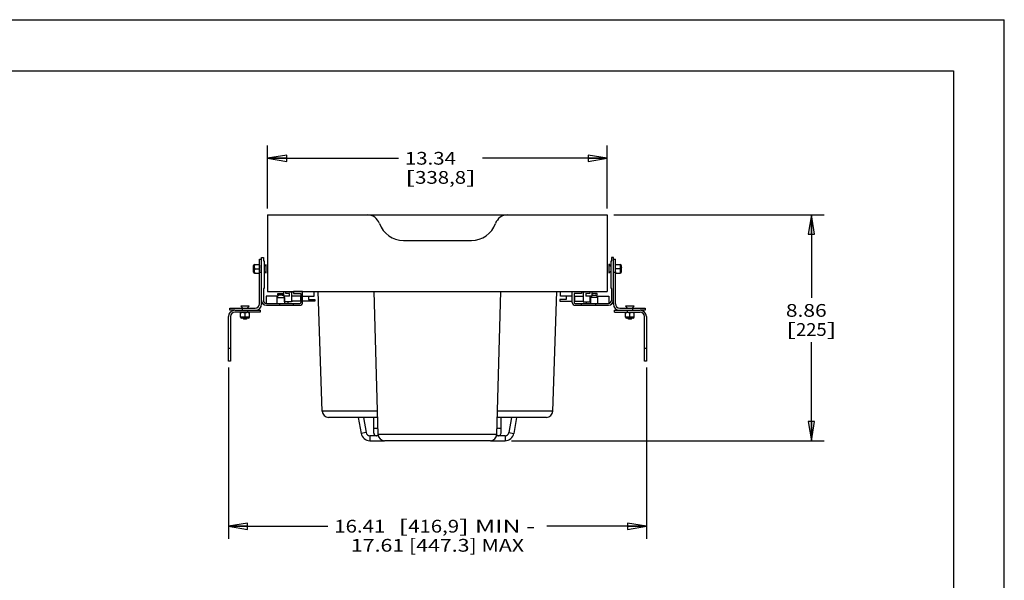
# Model space of a CAD drawing. Units: inches. Extents: x 0 to 17, y 0 to 11.
# Drawn here: x 7.3 to 17, y 5.5 to 11 of the extents above; entities that cross this region are included whole.
import ezdxf
from ezdxf.enums import TextEntityAlignment as Align

# ---------------------------------------------------------------- set-up
doc = ezdxf.new("R2010")
doc.units = ezdxf.units.IN
doc.header["$LTSCALE"] = 0.935
doc.header["$MEASUREMENT"] = 0
doc.layers.get('0').update_dxf_attribs({"linetype": 'CONTINUOUS'})
doc.layers.add('02___PRT_ALL_AXES', color=7, linetype='CONTINUOUS')
doc.styles.get("Standard").update_dxf_attribs({"font": 'txt', "width": 0.8})
doc.dimstyles.new('DIMSTYLE_1', dxfattribs={"dimtxt": 0.125, "dimasz": 0.1875, "dimexe": 0.125, "dimexo": 0.0625, "dimgap": 0.0625, "dimtad": 0, "dimtih": 1, "dimtoh": 1, "dimlfac": 4, "dimzin": 4, "dimdsep": 46, "dimtxsty": 'Standard', "dimblk": 'CLOSED', "dimblk1": 'CLOSED', "dimblk2": 'CLOSED', "dimcen": 0.09, "dimadec": 3, "dimazin": 1, "dimtfac": 1, "dimtdec": 3, "dimtofl": 0, "dimtmove": 0, "dimatfit": 3, "dimldrblk": 'CLOSED', "dimfxl": 0, "dimtolj": 1, "dimtzin": 4, "dimarcsym": 0})

# ---------------------------------------------------------------- blocks, each defined once
blk = doc.blocks.new('_CLOSED')
at = {"color": 0, "linetype": 'ByBlock'}
for p, q in [((0, 0), (-1, 0.167)), ((-1, 0.167), (-1, -0.167)), ((-1, -0.167), (0, 0)), ((-1, 0), (0, 0))]:
    blk.add_line(p, q, dxfattribs=at)
blk = doc.blocks.new('*D1')
at = {"color": 2, "linetype": 'Continuous'}
for p, q in [((13.1652, 9.0841), (15.2309, 9.0841)), ((15.1059, 9.0841), (15.1059, 8.2728)), ((15.1059, 6.8697), (15.1059, 7.8353)), ((12.1614, 6.8697), (15.2309, 6.8697))]:
    blk.add_line(p, q, dxfattribs=at)
at = {"color": 2, "linetype": 'Continuous', "xscale": 0.1875, "yscale": 0.1875, "zscale": 0.1875}
for p, rotation in [((15.1059, 9.0841), 90), ((15.1059, 6.8697), 270)]:
    blk.add_blockref('_CLOSED', p, dxfattribs=dict(at, rotation=rotation))
at = {"color": 2, "linetype": 'Continuous'}
for s, p, p2 in [('8.86', (14.8559, 8.0853), (15.2559, 8.0853)), ('[', (14.8559, 7.8978), (14.9559, 7.8978)), ('225', (14.9559, 7.8978), (15.2559, 7.8978)), (']', (15.2559, 7.8978), (15.3559, 7.8978))]:
    blk.add_text(s, height=0.125, dxfattribs=at).set_placement(p, p2, align=Align.FIT)
blk = doc.blocks.new('*D3')
at = {"color": 2, "linetype": 'Continuous'}
for p, q in [((9.3835, 7.5866), (9.3835, 5.9058)), ((13.4869, 7.5866), (13.4869, 5.9058)), ((9.3835, 6.0308), (10.3602, 6.0308)), ((13.4869, 6.0308), (12.5102, 6.0308))]:
    blk.add_line(p, q, dxfattribs=at)
at = {"color": 2, "linetype": 'Continuous', "xscale": 0.1875, "yscale": 0.1875, "zscale": 0.1875, "rotation": 180}
blk.add_blockref('_CLOSED', (9.3835, 6.0308), dxfattribs=at)
at = {"color": 2, "linetype": 'Continuous', "xscale": 0.1875, "yscale": 0.1875, "zscale": 0.1875}
blk.add_blockref('_CLOSED', (13.4869, 6.0308), dxfattribs=at)
at = {"color": 2, "linetype": 'Continuous'}
for s, p, p2 in [('16.41', (10.4227, 5.9683), (10.9227, 5.9683)), ('[', (11.0477, 5.9683), (11.1477, 5.9683)), ('416,9', (11.1477, 5.9683), (11.6477, 5.9683)), (']', (11.6477, 5.9683), (11.7477, 5.9683)), (' MIN - ', (11.7477, 5.9683), (12.4477, 5.9683)), ('17.61 [447.3] MAX', (10.5852, 5.7808), (12.2852, 5.7808))]:
    blk.add_text(s, height=0.125, dxfattribs=at).set_placement(p, p2, align=Align.FIT)
blk = doc.blocks.new('*D4')
at = {"color": 2, "linetype": 'Continuous'}
for p, q in [((9.7677, 9.1466), (9.7677, 9.7653)), ((13.1027, 9.1466), (13.1027, 9.7653)), ((9.7677, 9.6403), (11.0537, 9.6403)), ((13.1027, 9.6403), (11.8787, 9.6403))]:
    blk.add_line(p, q, dxfattribs=at)
at = {"color": 2, "linetype": 'Continuous', "xscale": 0.1875, "yscale": 0.1875, "zscale": 0.1875, "rotation": 180}
blk.add_blockref('_CLOSED', (9.7677, 9.6403), dxfattribs=at)
at = {"color": 2, "linetype": 'Continuous', "xscale": 0.1875, "yscale": 0.1875, "zscale": 0.1875}
blk.add_blockref('_CLOSED', (13.1027, 9.6403), dxfattribs=at)
at = {"color": 2, "linetype": 'Continuous'}
for s, p, p2 in [('13.34', (11.1162, 9.5778), (11.6162, 9.5778)), ('[', (11.1162, 9.3903), (11.2162, 9.3903)), ('338,8', (11.2162, 9.3903), (11.7162, 9.3903)), (']', (11.7162, 9.3903), (11.8162, 9.3903))]:
    blk.add_text(s, height=0.125, dxfattribs=at).set_placement(p, p2, align=Align.FIT)

msp = doc.modelspace()

# ---------------------------------------------------------------- linework, layer by layer
at = {"color": 7, "linetype": 'Continuous'}
for p, q in [((0, 11), (17, 11)), ((17, 0), (17, 11)), ((0.5, 10.5), (16.5, 10.5)), ((16.5, 10.5), (16.5, 0.5)), ((9.7677, 9.0841), (9.7677, 8.3341)), ((9.7677, 9.0841), (13.1027, 9.0841)), ((13.1027, 9.0841), (13.1027, 8.3341)), ((11.1012, 8.8341), (11.7691, 8.8341)), ((9.6888, 8.2116), (9.6888, 8.6491)), ((9.6888, 8.6491), (9.7085, 8.6491)), ((9.7085, 8.2116), (9.7085, 8.6656)), ((9.7085, 8.6656), (9.7262, 8.6656)), ((9.7262, 8.6656), (9.7262, 8.6379)), ((9.7262, 8.6379), (9.7331, 8.6281)), ((9.7331, 8.6281), (9.7331, 8.3684)), ((13.1173, 8.6027), (13.1173, 8.5138)), ((13.1373, 8.5854), (13.1173, 8.6027)), ((13.1442, 8.6379), (13.1373, 8.6281)), ((13.1373, 8.6281), (13.1373, 8.3684)), ((13.1619, 8.6656), (13.1442, 8.6656)), ((13.1442, 8.6656), (13.1442, 8.6379)), ((13.1619, 8.2116), (13.1619, 8.6656)), ((13.1619, 8.6491), (13.1816, 8.6491)), ((13.1816, 8.2116), (13.1816, 8.6491)), ((9.6281, 8.57), (9.6296, 8.5714)), ((9.6281, 8.57), (9.6281, 8.5407)), ((9.6281, 8.5407), (9.6302, 8.5386)), ((9.6302, 8.5721), (9.6296, 8.5715)), ((9.6297, 8.5714), (9.6296, 8.5714)), ((9.6302, 8.5704), (9.6297, 8.5714)), ((9.6301, 8.5705), (9.6302, 8.5705)), ((9.6302, 8.5221), (9.6302, 8.5885)), ((9.64, 8.5124), (9.64, 8.5983)), ((9.64, 8.5983), (9.6888, 8.5983)), ((9.64, 8.5124), (9.6888, 8.5124)), ((9.6431, 8.5553), (9.6857, 8.5553)), ((9.6888, 8.5241), (9.7085, 8.5241)), ((9.7331, 8.5794), (9.7531, 8.5968)), ((9.7531, 8.5138), (9.7331, 8.5312)), ((9.7531, 8.5138), (9.7531, 8.5968)), ((13.1373, 8.5794), (13.1173, 8.5968)), ((13.1373, 8.5312), (13.1173, 8.5138)), ((13.1619, 8.5241), (13.1816, 8.5241)), ((13.1816, 8.5983), (13.2304, 8.5983)), ((13.1816, 8.5124), (13.2304, 8.5124)), ((13.2273, 8.5553), (13.1847, 8.5553)), ((13.2304, 8.5983), (13.2304, 8.5124)), ((13.2402, 8.5885), (13.2402, 8.5221)), ((13.2402, 8.578), (13.2408, 8.5774)), ((13.2402, 8.5721), (13.2408, 8.5714)), ((13.2402, 8.5386), (13.2423, 8.5407)), ((13.2412, 8.5768), (13.2408, 8.5774)), ((13.2412, 8.5709), (13.2408, 8.5714)), ((13.2417, 8.5757), (13.2412, 8.5768)), ((13.2417, 8.5697), (13.2412, 8.5709)), ((13.2417, 8.5765), (13.2414, 8.5765)), ((13.2415, 8.5763), (13.2414, 8.5765)), ((13.2417, 8.5705), (13.2414, 8.5705)), ((13.2415, 8.5704), (13.2414, 8.5705)), ((13.2415, 8.5763), (13.2417, 8.5757)), ((13.2415, 8.5704), (13.2417, 8.5697)), ((13.2423, 8.5759), (13.2417, 8.5765)), ((13.2417, 8.5765), (13.2417, 8.5757)), ((13.2423, 8.57), (13.2417, 8.5705)), ((13.2417, 8.5705), (13.2417, 8.5697)), ((13.2423, 8.5407), (13.2423, 8.5759)), ((9.7331, 8.3684), (9.7262, 8.3585)), ((9.7262, 8.3585), (9.7262, 8.2453)), ((9.7677, 8.3341), (13.1027, 8.3341)), ((9.8684, 8.2987), (9.8684, 8.3135)), ((9.8684, 8.3135), (9.926, 8.3135)), ((9.926, 8.2879), (9.926, 8.3341)), ((9.9452, 8.3125), (9.9452, 8.3341)), ((9.9826, 8.3341), (9.9826, 8.3302)), ((9.9826, 8.3302), (10.0225, 8.3302)), ((10.0033, 8.3302), (10.0033, 8.2308)), ((10.0225, 8.3319), (10.0225, 8.3142)), ((10.1111, 8.3319), (10.0225, 8.3319)), ((10.0225, 8.3142), (10.0933, 8.3142)), ((10.0328, 8.3341), (10.0328, 8.3319)), ((10.0545, 8.3319), (10.0545, 8.3341)), ((10.0933, 8.3142), (10.0933, 8.2256)), ((10.1066, 8.3319), (10.1066, 8.3341)), ((10.1111, 8.2256), (10.1111, 8.3319)), ((10.2048, 8.3341), (10.2048, 8.3322)), ((10.2048, 8.3322), (10.4923, 8.3322)), ((10.2257, 8.2879), (10.2257, 8.3322)), ((10.2382, 8.3341), (10.2382, 8.3322)), ((10.2971, 8.3322), (10.2971, 8.3341)), ((10.298, 8.3341), (10.298, 8.3322)), ((10.446, 8.3341), (10.446, 8.3322)), ((10.4921, 8.3341), (10.4921, 8.3322)), ((10.4923, 8.3322), (10.4923, 8.3341)), ((12.383, 8.3322), (12.383, 8.3341)), ((12.383, 8.3322), (12.6705, 8.3322)), ((12.3832, 8.3322), (12.3832, 8.3341)), ((12.4293, 8.3322), (12.4293, 8.3341)), ((12.5773, 8.3322), (12.5773, 8.3341)), ((12.5782, 8.3341), (12.5782, 8.3322)), ((12.6371, 8.3322), (12.6371, 8.3341)), ((12.6447, 8.2879), (12.6447, 8.3322)), ((12.6705, 8.3322), (12.6705, 8.3341)), ((12.7593, 8.3319), (12.8479, 8.3319)), ((12.7593, 8.2256), (12.7593, 8.3319)), ((12.7638, 8.3319), (12.7638, 8.3341)), ((12.8479, 8.3142), (12.777, 8.3142)), ((12.777, 8.3142), (12.777, 8.2256)), ((12.8159, 8.3319), (12.8159, 8.3341)), ((12.8376, 8.3341), (12.8376, 8.3319)), ((12.8479, 8.3319), (12.8479, 8.3142)), ((12.8479, 8.3302), (12.8878, 8.3302)), ((12.8671, 8.3302), (12.8671, 8.2308)), ((12.8878, 8.3341), (12.8878, 8.3302)), ((12.9301, 8.3341), (12.9301, 8.3125)), ((12.9493, 8.3341), (12.9493, 8.2879)), ((13.0019, 8.3135), (12.9493, 8.3135)), ((13.0019, 8.2987), (13.0019, 8.3135)), ((13.1373, 8.3684), (13.1442, 8.3585)), ((13.1442, 8.3585), (13.1442, 8.2453)), ((9.7538, 8.2876), (9.7538, 8.2158)), ((9.862, 8.2876), (9.7538, 8.2876)), ((9.862, 8.2158), (9.862, 8.2876)), ((9.862, 8.2729), (9.9334, 8.2729)), ((9.926, 8.2987), (9.8684, 8.2987)), ((9.9831, 8.2879), (9.926, 8.2879)), ((9.9334, 8.2729), (9.9334, 8.2158)), ((9.9344, 8.2308), (9.9344, 8.2879)), ((10.0033, 8.2308), (9.9344, 8.2308)), ((9.9831, 8.3125), (9.9452, 8.3125)), ((9.9706, 8.2158), (9.9706, 8.2308)), ((9.9831, 8.2879), (9.9831, 8.3125)), ((10.0933, 8.2879), (10.0033, 8.2879)), ((10.0933, 8.2394), (10.0108, 8.2394)), ((10.0913, 8.2879), (10.0913, 8.2394)), ((10.1111, 8.2879), (10.2257, 8.2879)), ((10.2329, 8.2394), (10.1111, 8.2394)), ((10.1709, 8.2879), (10.1709, 8.2541)), ((10.1709, 8.2541), (10.2329, 8.2541)), ((10.2329, 8.2541), (10.2329, 8.2394)), ((12.6995, 8.2541), (12.6375, 8.2541)), ((12.6375, 8.2541), (12.6375, 8.2394)), ((12.6375, 8.2394), (12.7593, 8.2394)), ((12.7593, 8.2879), (12.6447, 8.2879)), ((12.6995, 8.2879), (12.6995, 8.2541)), ((12.777, 8.2879), (12.8671, 8.2879)), ((12.777, 8.2394), (12.8596, 8.2394)), ((12.7791, 8.2879), (12.7791, 8.2394)), ((12.8671, 8.2308), (12.936, 8.2308)), ((12.9301, 8.3125), (12.8922, 8.3125)), ((12.8922, 8.3125), (12.8922, 8.2879)), ((12.9493, 8.2879), (12.8922, 8.2879)), ((12.8998, 8.2158), (12.8998, 8.2308)), ((12.936, 8.2308), (12.936, 8.2879)), ((13.0083, 8.2729), (12.937, 8.2729)), ((12.937, 8.2729), (12.937, 8.2158)), ((12.9493, 8.2987), (13.0019, 8.2987)), ((13.0083, 8.2876), (13.1166, 8.2876)), ((13.0083, 8.2158), (13.0083, 8.2876)), ((13.1166, 8.2876), (13.1166, 8.2158)), ((9.396, 8.1491), (9.396, 8.1688)), ((9.396, 8.1688), (9.646, 8.1688)), ((9.4449, 8.1491), (9.396, 8.1491)), ((9.446, 8.1491), (9.646, 8.1491)), ((9.696, 8.1294), (9.446, 8.1294)), ((9.503, 8.0806), (9.503, 8.1294)), ((9.5045, 8.1888), (9.5219, 8.1688)), ((9.5875, 8.1888), (9.5045, 8.1888)), ((9.521, 8.1491), (9.521, 8.1688)), ((9.546, 8.0837), (9.546, 8.1263)), ((9.5701, 8.1688), (9.5875, 8.1888)), ((9.571, 8.1491), (9.571, 8.1294)), ((9.589, 8.0806), (9.589, 8.1294)), ((9.6471, 8.1491), (9.696, 8.1491)), ((9.696, 8.1491), (9.696, 8.1294)), ((9.7557, 8.2158), (10.0835, 8.2158)), ((9.7557, 8.198), (10.0835, 8.198)), ((9.8847, 8.2158), (9.8847, 8.198)), ((10.0215, 8.198), (10.0215, 8.2158)), ((12.7869, 8.2158), (13.1146, 8.2158)), ((12.7869, 8.198), (13.1146, 8.198)), ((12.8489, 8.198), (12.8489, 8.2158)), ((12.9857, 8.2158), (12.9857, 8.198)), ((13.1744, 8.1491), (13.2233, 8.1491)), ((13.1744, 8.1294), (13.1744, 8.1491)), ((13.1744, 8.1294), (13.4244, 8.1294)), ((13.2244, 8.1688), (13.4744, 8.1688)), ((13.2244, 8.1491), (13.4244, 8.1491)), ((13.2814, 8.0806), (13.2814, 8.1294)), ((13.3659, 8.1888), (13.2829, 8.1888)), ((13.2829, 8.1888), (13.3003, 8.1688)), ((13.2994, 8.1294), (13.2994, 8.1491)), ((13.3244, 8.0837), (13.3244, 8.1263)), ((13.3485, 8.1688), (13.3659, 8.1888)), ((13.3494, 8.1688), (13.3494, 8.1491)), ((13.3673, 8.0806), (13.3673, 8.1294)), ((13.4744, 8.1491), (13.4255, 8.1491)), ((13.4744, 8.1688), (13.4744, 8.1491)), ((9.3835, 7.6491), (9.3835, 8.0866)), ((9.4032, 8.0866), (9.4032, 7.6491)), ((9.589, 8.0806), (9.503, 8.0806)), ((9.5792, 8.0708), (9.5128, 8.0708)), ((9.531, 8.0698), (9.5274, 8.0678)), ((9.5314, 8.0638), (9.5274, 8.0677)), ((9.5302, 8.0708), (9.5308, 8.0705)), ((9.531, 8.0708), (9.5308, 8.0706)), ((9.5308, 8.0706), (9.5308, 8.0697)), ((9.5314, 8.0638), (9.5606, 8.0638)), ((9.5411, 8.0643), (9.546, 8.0652)), ((9.5528, 8.0643), (9.5411, 8.0643)), ((9.5605, 8.0696), (9.546, 8.069)), ((9.5665, 8.0696), (9.5605, 8.0696)), ((9.5606, 8.0638), (9.5621, 8.0652)), ((9.5611, 8.0665), (9.5661, 8.0693)), ((9.5612, 8.0657), (9.5612, 8.0666)), ((9.5621, 8.0653), (9.5612, 8.0658)), ((9.5621, 8.0653), (9.5621, 8.0653)), ((9.5661, 8.0693), (9.5665, 8.0696)), ((9.5664, 8.0707), (9.5662, 8.0708)), ((9.5664, 8.0707), (9.5665, 8.0706)), ((9.5665, 8.0696), (9.5665, 8.0706)), ((13.3673, 8.0806), (13.2814, 8.0806)), ((13.3576, 8.0708), (13.2912, 8.0708)), ((13.3093, 8.0698), (13.3058, 8.0678)), ((13.3097, 8.0638), (13.3058, 8.0677)), ((13.3086, 8.0708), (13.3092, 8.0705)), ((13.3094, 8.0708), (13.3092, 8.0706)), ((13.3092, 8.0706), (13.3092, 8.0697)), ((13.3097, 8.0638), (13.339, 8.0638)), ((13.3195, 8.0643), (13.3244, 8.0652)), ((13.3311, 8.0643), (13.3195, 8.0643)), ((13.3389, 8.0696), (13.3244, 8.069)), ((13.3449, 8.0696), (13.3389, 8.0696)), ((13.339, 8.0638), (13.3405, 8.0652)), ((13.3394, 8.0665), (13.3445, 8.0693)), ((13.3396, 8.0657), (13.3396, 8.0666)), ((13.3404, 8.0653), (13.3396, 8.0658)), ((13.3404, 8.0653), (13.3405, 8.0653)), ((13.3445, 8.0693), (13.3449, 8.0696)), ((13.3448, 8.0707), (13.3446, 8.0708)), ((13.3448, 8.0707), (13.3449, 8.0706)), ((13.3449, 8.0696), (13.3449, 8.0706)), ((13.4672, 7.6491), (13.4672, 8.0866)), ((13.4869, 8.0866), (13.4869, 7.6491)), ((9.4032, 7.7741), (9.3835, 7.7741)), ((13.4869, 7.7741), (13.4672, 7.7741)), ((9.4032, 7.6491), (9.3835, 7.6491)), ((13.4869, 7.6491), (13.4672, 7.6491)), ((10.6581, 7.0984), (10.6857, 6.9417)), ((10.7081, 7.0984), (10.7342, 6.9503)), ((10.8106, 6.9435), (10.8106, 7.0984)), ((12.0598, 6.9435), (12.0598, 7.0984)), ((12.1623, 7.0984), (12.1362, 6.9503)), ((12.2123, 7.0984), (12.1847, 6.9417)), ((10.7342, 6.9503), (10.6857, 6.9417)), ((10.8541, 6.9189), (10.7715, 6.9189)), ((10.7715, 6.9189), (10.7715, 6.8697)), ((10.7715, 6.8697), (10.9131, 6.8697)), ((11.9573, 6.8697), (12.0989, 6.8697)), ((12.0989, 6.9189), (12.0163, 6.9189)), ((12.0989, 6.9189), (12.0989, 6.8697)), ((12.1362, 6.9503), (12.1847, 6.9417))]:
    msp.add_line(p, q, dxfattribs=at)
for centre, radius, start, end in [((10.7477, 8.9591), 0.125, 19.47122, 90), ((11.1012, 9.0841), 0.25, 199.47122, 270), ((11.7691, 9.0841), 0.25, 270, 340.52878), ((12.1227, 8.9591), 0.125, 90, 160.52878), ((9.64, 8.5885), 0.00977, 90, 180), ((9.64, 8.5221), 0.00977, 180, 270), ((9.611, 8.5346), 0.0779, 350.04734, 354.26687), ((13.2613, 8.5348), 0.0798, 185.74402, 189.85836), ((13.2304, 8.5885), 0.00977, 0, 90), ((13.2304, 8.5221), 0.00977, 270, 360), ((9.7557, 8.2453), 0.0472, 180, 270), ((9.7557, 8.2453), 0.0295, 180, 270), ((9.897, 8.2583), 0.0416, 103.84104, 147.16512), ((9.897, 8.2583), 0.0416, 25.78255, 76.36119), ((10.0108, 8.2609), 0.0215, 249.46609, 270), ((10.0835, 8.2256), 0.0276, 270, 360), ((10.0835, 8.2256), 0.00984, 270, 360), ((12.7869, 8.2256), 0.0276, 180, 270), ((12.7869, 8.2256), 0.00984, 180, 270), ((12.8596, 8.2609), 0.0215, 270, 290.53391), ((12.9734, 8.2583), 0.0416, 134.66853, 154.21745), ((12.9734, 8.2583), 0.0416, 103.63881, 124.81874), ((12.9734, 8.2583), 0.0416, 32.83488, 76.15896), ((13.1146, 8.2453), 0.0472, 270, 0), ((13.1146, 8.2453), 0.0295, 270, 0), ((9.446, 8.0866), 0.0625, 90, 180), ((9.446, 8.0866), 0.0428, 90, 180), ((9.646, 8.2116), 0.0625, 270, 360), ((9.646, 8.2116), 0.0428, 270, 360), ((13.2244, 8.2116), 0.0625, 180, 270), ((13.2244, 8.2116), 0.0428, 180, 270), ((13.4244, 8.0866), 0.0625, 0, 90), ((13.4244, 8.0866), 0.0428, 0, 90), ((9.5128, 8.0806), 0.00977, 180, 270), ((9.5792, 8.0806), 0.00977, 270, 360), ((13.2912, 8.0806), 0.00977, 180, 270), ((13.3576, 8.0806), 0.00977, 270, 360), ((10.7715, 6.9568), 0.0871, 190, 270), ((10.7715, 6.9568), 0.0871, 190, 270), ((10.7715, 6.9568), 0.0871, 190, 270), ((10.7715, 6.9568), 0.0379, 190, 270), ((10.8352, 6.9435), 0.0246, 180, 267.12358), ((10.8352, 6.9435), 0.0246, 180, 316.36166), ((10.8352, 6.9435), 0.0246, 272.87642, 316.37957), ((12.0352, 6.9435), 0.0246, 223.58349, 360), ((12.0352, 6.9435), 0.0246, 223.62043, 267.12358), ((12.0352, 6.9435), 0.0246, 272.87642, 344.83349), ((12.0989, 6.9568), 0.0379, 270, 350), ((12.0989, 6.9568), 0.0871, 270, 350), ((12.0989, 6.9568), 0.0871, 270, 350), ((12.0989, 6.9568), 0.0871, 270, 350)]:
    msp.add_arc(centre, radius, start, end, dxfattribs=at)
for points, knots in [([(9.6296, 8.5714), (9.6296, 8.5714), (9.6296, 8.5714), (9.6296, 8.5714), (9.6296, 8.5715), (9.6296, 8.5714), (9.6296, 8.5714)], [0, 0, 0, 0, 0.308271, 0.559837, 0.77875, 1, 1, 1, 1]), ([(9.6296, 8.5714), (9.6296, 8.5714), (9.6296, 8.5714), (9.6296, 8.5714), (9.6296, 8.5714)], [0, 0, 0, 0, 0.227856, 1, 1, 1, 1]), ([(9.6302, 8.5666), (9.6302, 8.567), (9.6302, 8.5676), (9.6301, 8.5684), (9.63, 8.5692), (9.63, 8.5699), (9.6299, 8.5704), (9.6298, 8.5708), (9.6298, 8.5711), (9.6297, 8.5712), (9.6297, 8.5713), (9.6297, 8.5714), (9.6297, 8.5714)], [0, 0, 0, 0, 0.202479, 0.385269, 0.54676, 0.685681, 0.801074, 0.892099, 0.928362, 0.958418, 0.982254, 1, 1, 1, 1]), ([(9.64, 8.5768), (9.64, 8.5777), (9.64, 8.5795), (9.6402, 8.5822), (9.6405, 8.5849), (9.6409, 8.5885), (9.6418, 8.593), (9.6426, 8.5965), (9.6431, 8.5983)], [0, 0, 0, 0, 0.124605, 0.249262, 0.374006, 0.498876, 0.749068, 1, 1, 1, 1]), ([(9.6431, 8.5553), (9.6426, 8.5571), (9.6418, 8.5606), (9.6409, 8.5651), (9.6405, 8.5687), (9.6402, 8.5714), (9.64, 8.5741), (9.64, 8.5759), (9.64, 8.5768)], [0, 0, 0, 0, 0.250932, 0.501125, 0.625995, 0.750738, 0.875396, 1, 1, 1, 1]), ([(9.64, 8.5338), (9.64, 8.5348), (9.64, 8.5366), (9.6402, 8.5393), (9.6405, 8.542), (9.6409, 8.5456), (9.6418, 8.55), (9.6426, 8.5536), (9.6431, 8.5553)], [0, 0, 0, 0, 0.124605, 0.249262, 0.374006, 0.498876, 0.749068, 1, 1, 1, 1]), ([(9.6431, 8.5124), (9.6426, 8.5141), (9.6418, 8.5177), (9.6409, 8.5221), (9.6405, 8.5257), (9.6402, 8.5284), (9.64, 8.5311), (9.64, 8.5329), (9.64, 8.5338)], [0, 0, 0, 0, 0.250932, 0.501125, 0.625995, 0.750738, 0.875396, 1, 1, 1, 1]), ([(9.6857, 8.5983), (9.6862, 8.5965), (9.6871, 8.593), (9.6879, 8.5885), (9.6884, 8.5849), (9.6886, 8.5822), (9.6888, 8.5795), (9.6888, 8.5777), (9.6888, 8.5768)], [0, 0, 0, 0, 0.250932, 0.501125, 0.625995, 0.750738, 0.875396, 1, 1, 1, 1]), ([(9.6888, 8.5768), (9.6888, 8.5759), (9.6888, 8.5741), (9.6886, 8.5714), (9.6884, 8.5687), (9.6879, 8.5651), (9.6871, 8.5606), (9.6862, 8.5571), (9.6857, 8.5553)], [0, 0, 0, 0, 0.124605, 0.249262, 0.374006, 0.498876, 0.749068, 1, 1, 1, 1]), ([(9.6857, 8.5553), (9.6862, 8.5536), (9.6871, 8.55), (9.6879, 8.5456), (9.6884, 8.542), (9.6886, 8.5393), (9.6888, 8.5366), (9.6888, 8.5348), (9.6888, 8.5338)], [0, 0, 0, 0, 0.250932, 0.501125, 0.625995, 0.750738, 0.875395, 1, 1, 1, 1]), ([(9.6877, 8.5211), (9.6874, 8.5197), (9.6868, 8.5167), (9.6861, 8.5138), (9.6857, 8.5124)], [0, 0, 0, 0, 0.499387, 1, 1, 1, 1]), ([(13.1816, 8.5768), (13.1816, 8.5777), (13.1816, 8.5795), (13.1818, 8.5822), (13.182, 8.5849), (13.1825, 8.5885), (13.1833, 8.593), (13.1842, 8.5965), (13.1847, 8.5983)], [0, 0, 0, 0, 0.124605, 0.249262, 0.374006, 0.498876, 0.749068, 1, 1, 1, 1]), ([(13.1847, 8.5553), (13.1842, 8.5571), (13.1833, 8.5606), (13.1825, 8.5651), (13.182, 8.5687), (13.1818, 8.5714), (13.1816, 8.5741), (13.1816, 8.5759), (13.1816, 8.5768)], [0, 0, 0, 0, 0.250932, 0.501125, 0.625995, 0.750738, 0.875396, 1, 1, 1, 1]), ([(13.1816, 8.5338), (13.1816, 8.5348), (13.1816, 8.5366), (13.1818, 8.5393), (13.182, 8.542), (13.1825, 8.5456), (13.1833, 8.55), (13.1842, 8.5536), (13.1847, 8.5553)], [0, 0, 0, 0, 0.124605, 0.249262, 0.374006, 0.498876, 0.749068, 1, 1, 1, 1]), ([(13.1847, 8.5124), (13.1843, 8.5138), (13.1835, 8.5167), (13.1829, 8.5197), (13.1827, 8.5212)], [0, 0, 0, 0, 0.500617, 1, 1, 1, 1]), ([(13.2273, 8.5983), (13.2278, 8.5965), (13.2286, 8.593), (13.2295, 8.5885), (13.2299, 8.5849), (13.2302, 8.5822), (13.2304, 8.5795), (13.2304, 8.5777), (13.2304, 8.5768)], [0, 0, 0, 0, 0.250932, 0.501125, 0.625995, 0.750738, 0.875396, 1, 1, 1, 1]), ([(13.2304, 8.5768), (13.2304, 8.5759), (13.2304, 8.5741), (13.2302, 8.5714), (13.2299, 8.5687), (13.2295, 8.5651), (13.2286, 8.5606), (13.2278, 8.5571), (13.2273, 8.5553)], [0, 0, 0, 0, 0.124605, 0.249262, 0.374006, 0.498876, 0.749068, 1, 1, 1, 1]), ([(13.2273, 8.5553), (13.2278, 8.5536), (13.2286, 8.55), (13.2295, 8.5456), (13.2299, 8.542), (13.2302, 8.5393), (13.2304, 8.5366), (13.2304, 8.5348), (13.2304, 8.5338)], [0, 0, 0, 0, 0.250932, 0.501125, 0.625995, 0.750738, 0.875395, 1, 1, 1, 1]), ([(13.2304, 8.5338), (13.2304, 8.5329), (13.2304, 8.5311), (13.2302, 8.5284), (13.2299, 8.5257), (13.2295, 8.5221), (13.2286, 8.5177), (13.2278, 8.5141), (13.2273, 8.5124)], [0, 0, 0, 0, 0.124605, 0.249262, 0.374006, 0.498876, 0.749068, 1, 1, 1, 1]), ([(9.503, 8.1263), (9.5048, 8.1268), (9.5083, 8.1276), (9.5128, 8.1285), (9.5164, 8.129), (9.5191, 8.1292), (9.5218, 8.1294), (9.5236, 8.1294), (9.5245, 8.1294)], [0, 0, 0, 0, 0.250932, 0.501125, 0.625995, 0.750738, 0.875396, 1, 1, 1, 1]), ([(9.5245, 8.1294), (9.5254, 8.1294), (9.5272, 8.1294), (9.5299, 8.1292), (9.5327, 8.129), (9.5362, 8.1285), (9.5407, 8.1276), (9.5442, 8.1268), (9.546, 8.1263)], [0, 0, 0, 0, 0.124605, 0.249262, 0.374006, 0.498876, 0.749068, 1, 1, 1, 1]), ([(9.546, 8.1263), (9.5478, 8.1268), (9.5513, 8.1276), (9.5558, 8.1285), (9.5594, 8.129), (9.5621, 8.1292), (9.5648, 8.1294), (9.5666, 8.1294), (9.5675, 8.1294)], [0, 0, 0, 0, 0.250932, 0.501125, 0.625995, 0.750738, 0.875396, 1, 1, 1, 1]), ([(9.5731, 8.1292), (9.5745, 8.1291), (9.5771, 8.1288), (9.5811, 8.1281), (9.5851, 8.1273), (9.5877, 8.1267), (9.589, 8.1263)], [0, 0, 0, 0, 0.249285, 0.498996, 0.749221, 1, 1, 1, 1]), ([(13.2814, 8.1263), (13.2827, 8.1267), (13.2853, 8.1273), (13.2893, 8.1281), (13.2933, 8.1288), (13.296, 8.1291), (13.2973, 8.1292)], [0, 0, 0, 0, 0.250781, 0.501007, 0.750716, 1, 1, 1, 1]), ([(13.3029, 8.1294), (13.3038, 8.1294), (13.3056, 8.1294), (13.3083, 8.1292), (13.311, 8.129), (13.3146, 8.1285), (13.3191, 8.1276), (13.3226, 8.1268), (13.3244, 8.1263)], [0, 0, 0, 0, 0.124605, 0.249262, 0.374006, 0.498876, 0.749068, 1, 1, 1, 1]), ([(13.3244, 8.1263), (13.3261, 8.1268), (13.3297, 8.1276), (13.3341, 8.1285), (13.3377, 8.129), (13.3404, 8.1292), (13.3431, 8.1294), (13.345, 8.1294), (13.3459, 8.1294)], [0, 0, 0, 0, 0.250932, 0.501125, 0.625995, 0.750738, 0.875395, 1, 1, 1, 1]), ([(13.3459, 8.1294), (13.3468, 8.1294), (13.3486, 8.1294), (13.3513, 8.1292), (13.354, 8.129), (13.3576, 8.1285), (13.362, 8.1276), (13.3656, 8.1268), (13.3673, 8.1263)], [0, 0, 0, 0, 0.124605, 0.249262, 0.374006, 0.498876, 0.749068, 1, 1, 1, 1]), ([(9.5245, 8.0806), (9.5236, 8.0806), (9.5218, 8.0806), (9.5191, 8.0808), (9.5164, 8.081), (9.5128, 8.0815), (9.5083, 8.0823), (9.5048, 8.0832), (9.503, 8.0837)], [0, 0, 0, 0, 0.124605, 0.249262, 0.374006, 0.498876, 0.749068, 1, 1, 1, 1]), ([(9.546, 8.0837), (9.5442, 8.0832), (9.5407, 8.0823), (9.5362, 8.0815), (9.5327, 8.081), (9.5299, 8.0808), (9.5272, 8.0806), (9.5254, 8.0806), (9.5245, 8.0806)], [0, 0, 0, 0, 0.250932, 0.501125, 0.625995, 0.750738, 0.875395, 1, 1, 1, 1]), ([(9.5274, 8.0678), (9.5274, 8.0678), (9.5275, 8.0678), (9.5275, 8.0679), (9.5277, 8.0679), (9.5278, 8.0679), (9.528, 8.068), (9.5283, 8.068), (9.5287, 8.0681), (9.5293, 8.0681), (9.5301, 8.0682), (9.5311, 8.0683), (9.5322, 8.0683), (9.5334, 8.0684), (9.5347, 8.0685), (9.5361, 8.0686), (9.5376, 8.0686), (9.5392, 8.0687), (9.5409, 8.0688), (9.5431, 8.0689), (9.5448, 8.0689), (9.546, 8.069)], [0, 0, 0, 0, 0.002267, 0.005037, 0.012119, 0.021283, 0.032529, 0.045848, 0.061226, 0.098055, 0.142713, 0.194844, 0.25398, 0.319544, 0.390951, 0.46758, 0.548786, 0.633938, 0.722358, 0.813332, 1, 1, 1, 1]), ([(9.5274, 8.0677), (9.5274, 8.0677), (9.5274, 8.0677), (9.5274, 8.0678), (9.5274, 8.0678), (9.5274, 8.0678), (9.5274, 8.0678), (9.5274, 8.0678), (9.5274, 8.0678)], [0, 0, 0, 0, 0.227502, 0.323697, 0.421721, 0.532206, 0.662735, 1, 1, 1, 1]), ([(9.531, 8.0698), (9.531, 8.0698), (9.5311, 8.0699), (9.5313, 8.0699), (9.5315, 8.07), (9.5318, 8.0701), (9.5324, 8.0702), (9.5331, 8.0703), (9.534, 8.0704), (9.535, 8.0706), (9.5362, 8.0707), (9.5369, 8.0708), (9.5374, 8.0708)], [0, 0, 0, 0, 0.022493, 0.050803, 0.085017, 0.125133, 0.222838, 0.342265, 0.480824, 0.637028, 0.810136, 1, 1, 1, 1]), ([(9.5611, 8.0665), (9.561, 8.0665), (9.5609, 8.0664), (9.5607, 8.0664), (9.5605, 8.0663), (9.5602, 8.0662), (9.5599, 8.0662), (9.5594, 8.0661), (9.5586, 8.0659), (9.5577, 8.0658), (9.5565, 8.0657), (9.5553, 8.0656), (9.5534, 8.0654), (9.5514, 8.0652), (9.5493, 8.065), (9.5471, 8.0648), (9.5449, 8.0647), (9.5428, 8.0645), (9.5417, 8.0644), (9.5411, 8.0643)], [0, 0, 0, 0, 0.007831, 0.017805, 0.029951, 0.044266, 0.060734, 0.079282, 0.122097, 0.171758, 0.22781, 0.290031, 0.358426, 0.510705, 0.591555, 0.67332, 0.837293, 0.919077, 1, 1, 1, 1]), ([(9.5675, 8.0806), (9.5666, 8.0806), (9.5648, 8.0806), (9.5621, 8.0808), (9.5594, 8.081), (9.5558, 8.0815), (9.5513, 8.0823), (9.5478, 8.0832), (9.546, 8.0837)], [0, 0, 0, 0, 0.124605, 0.249262, 0.374006, 0.498876, 0.749068, 1, 1, 1, 1]), ([(9.546, 8.0652), (9.5466, 8.0653), (9.5477, 8.0655), (9.5499, 8.0659), (9.5521, 8.0662), (9.5543, 8.0666), (9.5558, 8.0669), (9.5573, 8.0671), (9.5587, 8.0674), (9.56, 8.0676), (9.5612, 8.0679), (9.5623, 8.0681), (9.5633, 8.0684), (9.5642, 8.0686), (9.565, 8.0688), (9.5655, 8.069), (9.5659, 8.0692), (9.566, 8.0693), (9.5661, 8.0693)], [0, 0, 0, 0, 0.082107, 0.164807, 0.328522, 0.408041, 0.484941, 0.558507, 0.628136, 0.693388, 0.753932, 0.809434, 0.859554, 0.903944, 0.942264, 0.974304, 0.98794, 1, 1, 1, 1]), ([(9.5528, 8.0643), (9.5534, 8.0644), (9.5545, 8.0645), (9.5559, 8.0646), (9.557, 8.0648), (9.5577, 8.0648), (9.5583, 8.0649), (9.5589, 8.065), (9.5594, 8.0651), (9.5599, 8.0652), (9.5603, 8.0653), (9.5606, 8.0653), (9.5608, 8.0654), (9.5609, 8.0655), (9.561, 8.0655), (9.5611, 8.0655), (9.5611, 8.0656), (9.5612, 8.0656), (9.5612, 8.0657), (9.5612, 8.0657), (9.5612, 8.0657)], [0, 0, 0, 0, 0.213093, 0.403894, 0.490653, 0.571625, 0.646629, 0.715475, 0.777758, 0.832856, 0.88017, 0.919413, 0.935992, 0.950542, 0.963077, 0.973652, 0.982377, 0.989429, 0.995119, 1, 1, 1, 1]), ([(9.562, 8.0652), (9.562, 8.0652), (9.562, 8.0651), (9.5618, 8.0651), (9.5617, 8.0651), (9.5614, 8.065), (9.561, 8.065), (9.5606, 8.0649), (9.5602, 8.0649), (9.5596, 8.0648), (9.5591, 8.0647), (9.5584, 8.0647), (9.5575, 8.0646), (9.5562, 8.0645), (9.5545, 8.0644), (9.5534, 8.0644), (9.5528, 8.0643)], [0, 0, 0, 0, 0.007475, 0.016625, 0.040041, 0.070299, 0.107298, 0.150908, 0.200979, 0.257276, 0.319538, 0.387528, 0.461004, 0.623307, 0.80398, 1, 1, 1, 1]), ([(9.5665, 8.0706), (9.5665, 8.0706), (9.5665, 8.0706), (9.5665, 8.0705), (9.5665, 8.0705), (9.5664, 8.0705), (9.5664, 8.0704), (9.5663, 8.0704), (9.5661, 8.0703), (9.5659, 8.0703), (9.5656, 8.0702), (9.5653, 8.0702), (9.5649, 8.0701), (9.5645, 8.07), (9.5639, 8.0699), (9.563, 8.0698), (9.5618, 8.0697), (9.5609, 8.0697), (9.5605, 8.0696)], [0, 0, 0, 0, 0.004846, 0.01042, 0.017231, 0.025575, 0.03562, 0.047469, 0.076829, 0.113986, 0.158989, 0.211799, 0.272357, 0.340534, 0.415966, 0.586873, 0.782034, 1, 1, 1, 1]), ([(9.5621, 8.0652), (9.5621, 8.0652), (9.5621, 8.0652), (9.562, 8.0652), (9.562, 8.0652)], [0, 0, 0, 0, 0.427011, 1, 1, 1, 1]), ([(9.5621, 8.0653), (9.5621, 8.0653), (9.5621, 8.0653), (9.5621, 8.0652), (9.5621, 8.0652), (9.5621, 8.0652)], [0, 0, 0, 0, 0.519898, 0.737119, 1, 1, 1, 1]), ([(9.589, 8.0837), (9.5872, 8.0832), (9.5837, 8.0823), (9.5792, 8.0815), (9.5756, 8.081), (9.5729, 8.0808), (9.5702, 8.0806), (9.5684, 8.0806), (9.5675, 8.0806)], [0, 0, 0, 0, 0.250932, 0.501125, 0.625995, 0.750738, 0.875396, 1, 1, 1, 1]), ([(13.3029, 8.0806), (13.302, 8.0806), (13.3002, 8.0806), (13.2975, 8.0808), (13.2948, 8.081), (13.2912, 8.0815), (13.2867, 8.0823), (13.2832, 8.0832), (13.2814, 8.0837)], [0, 0, 0, 0, 0.124605, 0.249262, 0.374006, 0.498876, 0.749068, 1, 1, 1, 1]), ([(13.3244, 8.0837), (13.3226, 8.0832), (13.3191, 8.0823), (13.3146, 8.0815), (13.311, 8.081), (13.3083, 8.0808), (13.3056, 8.0806), (13.3038, 8.0806), (13.3029, 8.0806)], [0, 0, 0, 0, 0.250932, 0.501125, 0.625995, 0.750738, 0.875396, 1, 1, 1, 1]), ([(13.3058, 8.0678), (13.3058, 8.0678), (13.3058, 8.0678), (13.3059, 8.0679), (13.306, 8.0679), (13.3062, 8.0679), (13.3064, 8.068), (13.3066, 8.068), (13.3071, 8.0681), (13.3076, 8.0681), (13.3085, 8.0682), (13.3094, 8.0683), (13.3105, 8.0683), (13.3118, 8.0684), (13.3131, 8.0685), (13.3145, 8.0686), (13.316, 8.0686), (13.3176, 8.0687), (13.3192, 8.0688), (13.3215, 8.0689), (13.3232, 8.0689), (13.3244, 8.069)], [0, 0, 0, 0, 0.002267, 0.005037, 0.012119, 0.021283, 0.032529, 0.045848, 0.061226, 0.098055, 0.142713, 0.194844, 0.25398, 0.319544, 0.390951, 0.46758, 0.548786, 0.633938, 0.722358, 0.813332, 1, 1, 1, 1]), ([(13.3058, 8.0677), (13.3058, 8.0677), (13.3058, 8.0677), (13.3058, 8.0678), (13.3058, 8.0678), (13.3058, 8.0678), (13.3058, 8.0678), (13.3058, 8.0678), (13.3058, 8.0678)], [0, 0, 0, 0, 0.227502, 0.323697, 0.421721, 0.532206, 0.662735, 1, 1, 1, 1]), ([(13.3093, 8.0698), (13.3094, 8.0698), (13.3095, 8.0699), (13.3096, 8.0699), (13.3099, 8.07), (13.3102, 8.0701), (13.3108, 8.0702), (13.3115, 8.0703), (13.3124, 8.0704), (13.3134, 8.0706), (13.3145, 8.0707), (13.3153, 8.0708), (13.3157, 8.0708)], [0, 0, 0, 0, 0.022493, 0.050803, 0.085017, 0.125133, 0.222838, 0.342265, 0.480824, 0.637028, 0.810136, 1, 1, 1, 1]), ([(13.3394, 8.0665), (13.3394, 8.0665), (13.3393, 8.0664), (13.3391, 8.0664), (13.3389, 8.0663), (13.3386, 8.0662), (13.3383, 8.0662), (13.3378, 8.0661), (13.337, 8.0659), (13.336, 8.0658), (13.3349, 8.0657), (13.3337, 8.0656), (13.3318, 8.0654), (13.3298, 8.0652), (13.3277, 8.065), (13.3255, 8.0648), (13.3233, 8.0647), (13.3211, 8.0645), (13.3201, 8.0644), (13.3195, 8.0643)], [0, 0, 0, 0, 0.007831, 0.017805, 0.029951, 0.044266, 0.060734, 0.079282, 0.122097, 0.171758, 0.22781, 0.290031, 0.358426, 0.510705, 0.591555, 0.67332, 0.837293, 0.919077, 1, 1, 1, 1]), ([(13.3459, 8.0806), (13.345, 8.0806), (13.3431, 8.0806), (13.3404, 8.0808), (13.3377, 8.081), (13.3341, 8.0815), (13.3297, 8.0823), (13.3261, 8.0832), (13.3244, 8.0837)], [0, 0, 0, 0, 0.124605, 0.249262, 0.374006, 0.498876, 0.749068, 1, 1, 1, 1]), ([(13.3244, 8.0652), (13.3249, 8.0653), (13.3261, 8.0655), (13.3283, 8.0659), (13.3305, 8.0662), (13.3326, 8.0666), (13.3342, 8.0669), (13.3357, 8.0671), (13.3371, 8.0674), (13.3384, 8.0676), (13.3396, 8.0679), (13.3407, 8.0681), (13.3417, 8.0684), (13.3426, 8.0686), (13.3433, 8.0688), (13.3439, 8.069), (13.3442, 8.0692), (13.3444, 8.0693), (13.3445, 8.0693)], [0, 0, 0, 0, 0.082107, 0.164807, 0.328522, 0.408041, 0.484941, 0.558507, 0.628136, 0.693388, 0.753932, 0.809434, 0.859554, 0.903944, 0.942264, 0.974304, 0.98794, 1, 1, 1, 1]), ([(13.3311, 8.0643), (13.3317, 8.0644), (13.3329, 8.0645), (13.3343, 8.0646), (13.3353, 8.0648), (13.336, 8.0648), (13.3367, 8.0649), (13.3373, 8.065), (13.3378, 8.0651), (13.3383, 8.0652), (13.3387, 8.0653), (13.339, 8.0653), (13.3392, 8.0654), (13.3393, 8.0655), (13.3394, 8.0655), (13.3395, 8.0655), (13.3395, 8.0656), (13.3396, 8.0656), (13.3396, 8.0657), (13.3396, 8.0657), (13.3396, 8.0657)], [0, 0, 0, 0, 0.213093, 0.403894, 0.490653, 0.571625, 0.646629, 0.715475, 0.777758, 0.832856, 0.88017, 0.919413, 0.935992, 0.950542, 0.963077, 0.973652, 0.982377, 0.989429, 0.995119, 1, 1, 1, 1]), ([(13.3404, 8.0652), (13.3404, 8.0652), (13.3403, 8.0651), (13.3402, 8.0651), (13.34, 8.0651), (13.3397, 8.065), (13.3394, 8.065), (13.339, 8.0649), (13.3385, 8.0649), (13.338, 8.0648), (13.3374, 8.0647), (13.3368, 8.0647), (13.3359, 8.0646), (13.3346, 8.0645), (13.3329, 8.0644), (13.3317, 8.0644), (13.3311, 8.0643)], [0, 0, 0, 0, 0.007475, 0.016625, 0.040041, 0.070299, 0.107298, 0.150908, 0.200979, 0.257276, 0.319538, 0.387528, 0.461004, 0.623307, 0.80398, 1, 1, 1, 1]), ([(13.3449, 8.0706), (13.3449, 8.0706), (13.3449, 8.0706), (13.3449, 8.0705), (13.3448, 8.0705), (13.3448, 8.0705), (13.3447, 8.0704), (13.3446, 8.0704), (13.3445, 8.0703), (13.3443, 8.0703), (13.344, 8.0702), (13.3437, 8.0702), (13.3433, 8.0701), (13.3429, 8.07), (13.3423, 8.0699), (13.3414, 8.0698), (13.3402, 8.0697), (13.3393, 8.0697), (13.3389, 8.0696)], [0, 0, 0, 0, 0.004846, 0.01042, 0.017231, 0.025575, 0.03562, 0.047469, 0.076829, 0.113986, 0.158989, 0.211799, 0.272357, 0.340534, 0.415966, 0.586873, 0.782034, 1, 1, 1, 1]), ([(13.3405, 8.0652), (13.3405, 8.0652), (13.3404, 8.0652), (13.3404, 8.0652), (13.3404, 8.0652)], [0, 0, 0, 0, 0.427011, 1, 1, 1, 1]), ([(13.3405, 8.0653), (13.3405, 8.0653), (13.3405, 8.0653), (13.3405, 8.0652), (13.3405, 8.0652), (13.3405, 8.0652)], [0, 0, 0, 0, 0.519898, 0.737119, 1, 1, 1, 1]), ([(13.3673, 8.0837), (13.3656, 8.0832), (13.362, 8.0823), (13.3576, 8.0815), (13.354, 8.081), (13.3513, 8.0808), (13.3486, 8.0806), (13.3468, 8.0806), (13.3459, 8.0806)], [0, 0, 0, 0, 0.250932, 0.501125, 0.625995, 0.750738, 0.875396, 1, 1, 1, 1]), ([(10.8106, 6.9952), (10.8106, 6.9951), (10.8107, 6.9947), (10.8111, 6.9943), (10.8117, 6.9939), (10.8125, 6.9935), (10.8135, 6.9932), (10.8148, 6.9928), (10.8162, 6.9925), (10.8185, 6.992), (10.8217, 6.9916), (10.8259, 6.9912), (10.8305, 6.991), (10.8336, 6.9909), (10.8352, 6.9909)], [0, 0, 0, 0, 0.017001, 0.038307, 0.06623, 0.101577, 0.144547, 0.195084, 0.252865, 0.3174, 0.464565, 0.631577, 0.812561, 1, 1, 1, 1]), ([(10.8352, 6.9909), (10.838, 6.9909), (10.8433, 6.9911), (10.8485, 6.9916), (10.851, 6.9919)], [0, 0, 0, 0, 0.530872, 1, 1, 1, 1]), ([(12.0194, 6.9919), (12.0218, 6.9916), (12.0271, 6.9911), (12.0324, 6.9909), (12.0352, 6.9909)], [0, 0, 0, 0, 0.469144, 1, 1, 1, 1]), ([(12.0352, 6.9909), (12.0368, 6.9909), (12.0399, 6.991), (12.0445, 6.9912), (12.0487, 6.9916), (12.0519, 6.992), (12.0542, 6.9925), (12.0556, 6.9928), (12.0568, 6.9932), (12.0579, 6.9935), (12.0587, 6.9939), (12.0593, 6.9943), (12.0597, 6.9947), (12.0598, 6.9951), (12.0598, 6.9952)], [0, 0, 0, 0, 0.1873, 0.368385, 0.535469, 0.682638, 0.747128, 0.804861, 0.85542, 0.898449, 0.933768, 0.961652, 0.982986, 1, 1, 1, 1])]:
    msp.add_open_spline(points, degree=3, knots=knots, dxfattribs=at)
at = {"layer": '02___PRT_ALL_AXES', "color": 7, "linetype": 'Continuous'}
for p, q in [((10.3029, 7.1588), (10.2631, 8.3322)), ((10.8527, 6.9304), (10.8139, 8.3341)), ((12.0177, 6.9304), (12.0565, 8.3341)), ((12.5675, 7.1588), (12.6072, 8.3322)), ((10.8464, 7.1588), (10.3029, 7.1588)), ((12.5675, 7.1588), (12.024, 7.1588)), ((10.848, 7.0984), (10.3654, 7.0984)), ((12.505, 7.0984), (12.0223, 7.0984)), ((12.0177, 6.9304), (10.8527, 6.9304)), ((11.9552, 6.8696), (10.9152, 6.8696))]:
    msp.add_line(p, q, dxfattribs=at)
for centre, start, end in [((10.3654, 7.1609), 181.94123, 270), ((12.505, 7.1609), 270, 358.05877), ((10.9152, 6.9321), 181.58456, 270), ((11.9552, 6.9321), 270, 358.41544)]:
    msp.add_arc(centre, 0.0625, start, end, dxfattribs=at)

# ---------------------------------------------------------------- dimensions: what is measured, and where the dimension line sits
at = {"color": 2, "linetype": 'Continuous'}
for base, p1, p2, text, picture, middle in [((13.1027, 9.6403), (9.7677, 9.0841), (13.1027, 9.0841), '<>\\P[]', '*D4', (11.4662, 9.5466)), ((13.4869, 6.0308), (9.3835, 7.6491), (13.4869, 7.6491), '<> MIN - \\P17.61 [447.3] MAX\\P[]', '*D3', (11.4352, 5.9371))]:
    dim = msp.add_linear_dim(base=base, p1=p1, p2=p2, text=text, dimstyle='DIMSTYLE_1', dxfattribs=at)
    dim.commit()
    dim.dimension.update_dxf_attribs({"geometry": picture, "text_midpoint": middle, "dimtype": 160})
dim = msp.add_linear_dim(base=(15.1059, 9.0841), p1=(12.0989, 6.8697), p2=(13.1027, 9.0841), angle=90, text='<>\\P[]', dimstyle='DIMSTYLE_1', dxfattribs=at)
dim.commit()
dim.dimension.update_dxf_attribs({"geometry": '*D1', "text_midpoint": (15.1059, 8.0541), "dimtype": 160})

doc.saveas('drawing.dxf')
